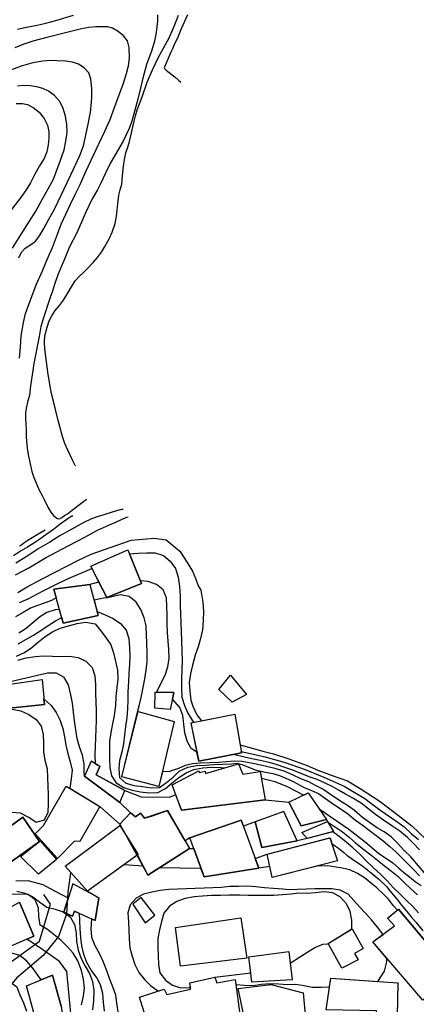
# Model space of a CAD drawing. Units: millimetres. Extents: x 4635002 to 5978283, y -126566 to 918788.
# Drawn here: x 4941260 to 5035076, y 562021 to 795026 of the extents above; entities that cross this region are included whole.
import ezdxf

# ---------------------------------------------------------------- set-up
doc = ezdxf.new("R2010")
doc.units = ezdxf.units.MM
doc.header["$LTSCALE"] = 100
doc.header["$MEASUREMENT"] = 0
for name, color, linetype in [('0_건물', 15, 'CONTINUOUS'), ('0_레벨선', 250, 'CONTINUOUS'), ('0_블록2', 15, 'CONTINUOUS')]:
    doc.layers.add(name, color=color, linetype=linetype)

msp = doc.modelspace()

# ---------------------------------------------------------------- linework, layer by layer
at = {"layer": '0_건물'}
for points in [[(4966854, 669600), (4970080, 661634), (4961849, 658265), (4958056, 665718)], [(4957854, 661383), (4959801, 654065), (4951580, 652223), (4949341, 660236)], [(4946597, 638852), (4947104, 632999), (4938032, 631997), (4937386, 637547)], [(4991496, 633541), (4988327, 636509), (4991093, 639882), (4994885, 635300)], [(4973335, 635865), (4977754, 635815), (4976823, 631801), (4973203, 632132)], [(4969306, 631330), (4977770, 628942), (4974201, 613566), (4965441, 615855)], [(4992147, 630716), (4993691, 621528), (4983634, 619521), (4981795, 628595)], [(4964924, 609815), (4966091, 612626), (4959375, 616347), (4960211, 618277), (4958130, 619588), (4956584, 616000)], [(4979538, 607941), (4977288, 613922), (4983623, 617247), (4983754, 616907), (4985169, 617178), (4985186, 616654), (4993026, 618889), (4994035, 616464), (4998166, 617080), (4999329, 610389)], [(4952269, 613665), (4960205, 608840), (4955521, 600510), (4954215, 600617), (4950170, 596546), (4944904, 602348), (4946905, 604345)], [(5007879, 604225), (5004951, 609869), (5009526, 612042), (5013824, 605739)], [(4942032, 606342), (4945906, 600554), (4907645, 573154), (4903786, 578494)], [(4964984, 604668), (4967443, 607295), (4968672, 606362), (4969827, 607223), (4970777, 606101), (4972675, 606658), (4976184, 607896), (4981464, 598919), (4971549, 592604), (4969337, 597024)], [(5006930, 600717), (5003736, 607611), (4996982, 605187), (4998574, 599139)], [(4952027, 594720), (4964919, 604352), (4969263, 597471), (4957283, 588756)], [(4984866, 592156), (4981536, 601383), (4993672, 605587), (4997806, 594244)], [(5009250, 601258), (5007974, 602685), (5014064, 605267), (5015475, 602901)], [(5014627, 601399), (5016451, 596008), (5001008, 592028), (4999824, 597529)], [(4949939, 596299), (4945740, 592822), (4941470, 597009), (4946126, 600681)], [(4959114, 581824), (4960001, 587204), (4953815, 590554), (4951721, 583800), (4953760, 582848), (4954229, 584077)], [(4970941, 581268), (4973263, 583128), (4969979, 587291), (4967992, 585742)], [(4930952, 581181), (4936960, 583849), (4941211, 586189), (4944618, 578170), (4934178, 573679)], [(5030888, 584531), (5043217, 569781), (5036611, 562991), (5024793, 576769), (5029954, 580607), (5028292, 582410)], [(4993579, 582470), (4994955, 572916), (4979322, 571071), (4978109, 580211)], [(5019914, 579904), (5022508, 575212), (5020436, 574036), (5021324, 572523), (5017434, 570568), (5014203, 576407)], [(4996205, 567237), (4995500, 573219), (5004907, 574500), (5005741, 567774)], [(4948995, 568894), (4951062, 561564), (4951832, 555450), (4946043, 553883), (4944544, 560332), (4942863, 566372)], [(4992214, 567930), (4993417, 559074), (4972518, 554361), (4969619, 563745), (4975413, 565612), (4976054, 564330), (4981688, 565608), (4981505, 567070), (4987419, 568461), (4987899, 567069)], [(4995303, 554493), (4992925, 565759), (5000717, 566719), (5008305, 564750), (5008892, 558730)], [(5030697, 567065), (5030519, 559257), (5025701, 559144), (5025671, 560506), (5013744, 560714), (5014861, 568223)]]:
    msp.add_lwpolyline(points, close=True, dxfattribs=at)
at = {"layer": '0_레벨선'}
for points, elevation in [([(4940708, 792784), (4942474, 793152), (4945369, 793706), (4947449, 794174), (4949810, 794816), (4953993, 796088)], 25000), ([(4973823, 796148), (4973875, 794698), (4973577, 792004), (4973141, 789926), (4972493, 787790), (4971229, 784388), (4970375, 781174), (4969817, 778796), (4969189, 776183), (4967805, 771040), (4967117, 769258), (4965705, 766256), (4962727, 761188), (4961486, 758518), (4960456, 756326), (4959638, 754776), (4958399, 752600), (4957645, 750998), (4956918, 749464), (4956096, 747654), (4954785, 744620), (4952996, 741136), (4951840, 738382), (4951054, 736526), (4950280, 734672), (4949528, 732368), (4948986, 730759), (4948448, 729259), (4946800, 724256), (4946290, 722402), (4945895, 720042), (4944606, 713684), (4944336, 712014), (4943848, 708389), (4943542, 706062), (4943202, 704832), (4942817, 703060), (4942641, 701914), (4942632, 700784), (4942717, 699350), (4942769, 697950), (4942819, 696196), (4943009, 693616), (4943224, 692116), (4943547, 690614), (4944126, 688102), (4944595, 686684), (4945303, 685014), (4945879, 683715), (4946543, 682433), (4947129, 681304), (4947943, 679634), (4948604, 678482), (4949288, 677672), (4949783, 677222), (4950232, 676954), (4950704, 676933), (4951233, 677183), (4951896, 677658), (4952549, 678104), (4953347, 678698), (4954343, 679509), (4956097, 680876), (4957019, 681492), (4957143, 681568)], 25000), ([(4954461, 689410), (4954401, 689500), (4953820, 690646), (4952619, 693154), (4951934, 694740), (4951347, 696404), (4950326, 700142), (4949234, 704782), (4948822, 706602), (4948442, 708262), (4948030, 711072), (4947200, 717172), (4947090, 718740), (4947218, 720174), (4947742, 722282), (4948239, 723782), (4948863, 724962), (4949674, 726192), (4950654, 727406), (4951660, 728638), (4952698, 730442), (4953503, 731790), (4954415, 733190), (4955420, 734370), (4956337, 735215), (4957230, 736096), (4958630, 737566), (4959656, 738780), (4960612, 740044), (4961424, 741342), (4962392, 743198), (4963136, 744766), (4963834, 746816), (4964164, 748532), (4964533, 752122), (4964734, 753540), (4965053, 754788), (4965395, 756102), (4965646, 758852), (4965810, 760368), (4966062, 761938), (4966391, 763488), (4966812, 764888), (4967250, 766220), (4968345, 770986), (4968631, 772284), (4969055, 773668), (4969578, 775134), (4970241, 776754), (4971451, 780210), (4972668, 783132), (4974123, 786168), (4976580, 790748), (4977852, 793614), (4978823, 796086)], 24000), ([(4980968, 796174), (4979462, 792886), (4978479, 790520), (4977894, 789306), (4977373, 788120), (4977013, 787366), (4975650, 784180), (4975425, 783612), (4975498, 783440), (4975880, 783094), (4976627, 782492), (4978060, 781386), (4978802, 780748), (4979346, 780260), (4979408, 780204)], 23000), ([(4941187, 714892), (4941415, 717532), (4941586, 720174), (4942121, 723378), (4942611, 725486), (4943149, 726987), (4945163, 732254), (4946636, 735626), (4947534, 737760), (4948322, 739526), (4949006, 741094), (4949951, 743680), (4951048, 746602), (4952183, 748990), (4953316, 751378), (4954454, 753852), (4955582, 756016), (4956938, 759134), (4959442, 764446), (4961420, 768661), (4962653, 771414), (4963726, 774506), (4965805, 780042), (4966544, 782262), (4966994, 784118), (4967260, 785911), (4967178, 788440), (4966733, 790009), (4965776, 791190), (4964528, 792236), (4963247, 792990), (4961999, 793320), (4960734, 793372), (4959284, 793350), (4957648, 793194), (4955849, 792878), (4953066, 792146), (4947669, 790808), (4944380, 789920), (4942272, 789236), (4940079, 788360)], 26000), ([(4941025, 738634), (4941720, 740050), (4942577, 740956), (4943460, 741546), (4944281, 742100), (4945046, 742720), (4945960, 743868), (4946930, 745638), (4948099, 747632), (4949500, 750190), (4953325, 758310), (4955520, 762890), (4956363, 765196), (4957383, 769888), (4958028, 773120), (4958283, 775426), (4958344, 776886), (4958344, 778714), (4958108, 780990), (4957609, 782442), (4956538, 783618), (4955173, 784464), (4953756, 784960), (4952065, 785186), (4950097, 785320), (4948607, 785370), (4946696, 785248), (4944391, 784846), (4941580, 784044), (4938094, 782698)], 27000), ([(4939524, 740948), (4941546, 744094), (4945053, 749742), (4946600, 752468), (4948023, 754996), (4949222, 757274), (4950947, 761770), (4951756, 764242), (4952203, 766294), (4952457, 768374), (4952399, 770200), (4952074, 772224), (4951487, 774248), (4950691, 775734), (4949474, 777056), (4948092, 778082), (4946743, 778720), (4945327, 779144), (4943758, 779384), (4942072, 779452), (4940740, 779286)], 28000), ([(4940408, 775196), (4941892, 775206), (4943140, 774933), (4944472, 774286), (4945888, 773116), (4947054, 771682), (4947829, 770078), (4948162, 768510), (4948172, 767009), (4948027, 765408), (4947677, 763754), (4947032, 762152), (4945966, 760411), (4944797, 758304), (4943802, 756392), (4942790, 754762), (4941419, 752852), (4939307, 750116)], 29000), ([(4965709, 679106), (4965461, 679110), (4964719, 678976), (4963370, 678568), (4961127, 677848), (4959609, 677388), (4958108, 676822), (4956426, 676068), (4952884, 674094), (4950635, 672776), (4948414, 671376), (4945659, 669794), (4943156, 668170), (4940317, 666446)], 28000), ([(4953837, 677576), (4953781, 677588), (4953427, 677444), (4952201, 676586), (4950868, 675606), (4949283, 674416), (4947444, 673112), (4945448, 671666), (4943125, 670183), (4941472, 669256), (4939774, 668186)], 27000), ([(4940275, 663630), (4943396, 665322), (4947360, 667648), (4952758, 670532), (4954839, 671644), (4956694, 672576), (4959663, 674218), (4962530, 675514), (4963964, 676156), (4965465, 676790), (4966573, 677266), (4966894, 677400), (4966894, 677382)], 29000), ([(4947250, 674210), (4945389, 673122), (4943061, 671734), (4941267, 670472), (4941205, 670433)], 26000), ([(4941197, 657134), (4943238, 657951), (4946812, 659893), (4949670, 661324), (4952427, 662652), (4958358, 665125), (4961849, 658265), (4970080, 661634), (4967237, 668592), (4969269, 668809), (4971289, 668890), (4973342, 668897), (4975312, 668228), (4976870, 666885), (4978080, 665171), (4978761, 663141), (4979091, 660858), (4979180, 658583), (4979250, 656443), (4979318, 654377), (4979386, 652296), (4979486, 650171), (4979557, 648015), (4979636, 645605), (4979676, 643463), (4979625, 641364), (4979495, 638932), (4979504, 636834), (4979648, 634726), (4980222, 632751), (4981063, 630890), (4982155, 629113), (4982451, 628729), (4981776, 628591), (4983634, 619521), (4993691, 621528), (4993640, 621834), (4998991, 620695), (5004080, 619280), (5008773, 617582), (5013184, 615771), (5017990, 613620), (5022879, 610762), (5024212, 609702), (5026467, 608060), (5029201, 606144), (5030465, 605289), (5032140, 604126), (5033910, 602397), (5035603, 601058)], 31000), ([(5035833, 598593), (5034391, 600074), (5032995, 601527), (5031164, 603005), (5029552, 604081), (5027291, 605609), (5025453, 606967), (5023530, 608439), (5022032, 609627), (5020025, 610787), (5018336, 611711), (5016866, 612616), (5015169, 613550), (5013388, 614399), (5011635, 615220), (5009967, 615786), (5007405, 616768), (5005878, 617419), (5004012, 618070), (5001920, 618805), (5000235, 619224), (4998171, 619705), (4996164, 620129), (4991744, 621139), (4983634, 619521), (4983191, 621705), (4981847, 622524), (4980845, 624274), (4980331, 626236), (4980084, 628281), (4979881, 630357), (4979129, 632281), (4977382, 634210), (4977754, 635815), (4973603, 635862), (4975656, 639915), (4976297, 641869), (4976589, 643917), (4976522, 645953), (4976411, 647987), (4976239, 650020), (4976172, 652071), (4976119, 654137), (4976053, 656143), (4975971, 658178), (4975159, 660100), (4973589, 661352), (4971648, 662068), (4969838, 662231), (4970082, 661635), (4961849, 658265), (4959998, 661903), (4957854, 661383), (4949341, 660236), (4949911, 658195), (4948752, 657543), (4947526, 657134), (4945485, 656419), (4943851, 655805), (4942050, 654743), (4940256, 653695)], 32000), ([(5038327, 591556), (5033745, 596921), (5032320, 598343), (5030597, 600160), (5029140, 601626), (5027498, 602801), (5025694, 603880), (5023992, 605053), (5022379, 606259), (5020477, 607901), (5018788, 609051), (5016781, 610353), (5014576, 611852), (5012992, 612899), (5011211, 613833), (5009685, 614654), (5007744, 615410), (5005794, 616343), (5003786, 617192), (5001920, 617758), (4999670, 618318), (4998313, 618573), (4996418, 618969), (4993846, 619450), (4992104, 619566), (4990195, 619415), (4988387, 619214), (4986327, 619163), (4984016, 619113), (4982107, 618912), (4980399, 618510), (4978842, 617856), (4976732, 617102), (4975004, 617026), (4974201, 613566), (4965441, 615855), (4969061, 630811), (4969540, 632670), (4969984, 634663), (4970446, 637031), (4970831, 639007), (4971167, 641071), (4971401, 643087), (4971394, 645125), (4971318, 647460), (4971251, 649481), (4971169, 651547), (4970729, 653511), (4969932, 655448), (4968795, 657209), (4967193, 658535), (4965143, 658902), (4962022, 658246), (4961045, 658168), (4958848, 657648), (4959801, 654065), (4951580, 652223), (4950679, 655449), (4949642, 655396), (4947670, 654747), (4945953, 653642), (4944362, 652331), (4942790, 650931), (4941042, 649854)], 33000), ([(4940899, 647362), (4942710, 648320), (4944519, 649369), (4946250, 650505), (4947966, 651670), (4949727, 652792), (4951208, 653554), (4951580, 652223), (4959801, 654065), (4959561, 654969), (4961504, 654227), (4963346, 653358), (4965094, 652172), (4966465, 650568), (4967115, 648566), (4967258, 646488), (4967279, 644481), (4967195, 642470), (4967055, 640337), (4966972, 638296), (4966868, 635985), (4966800, 633959), (4966746, 631949), (4966619, 629877), (4966284, 627768), (4966023, 625676), (4965818, 623676), (4965434, 621686), (4964839, 619718), (4964740, 617707), (4964853, 615657), (4966365, 614328), (4968345, 613823), (4970332, 613559), (4972320, 613249), (4974325, 613345), (4975996, 614494), (4977558, 615744), (4978995, 617185), (4981062, 618137), (4983072, 618533), (4985286, 618650), (4987289, 618806), (4989325, 618858), (4991361, 618939), (4992739, 619080), (4994059, 618712), (4996984, 617526), (4999048, 617073), (5001112, 616677), (5002712, 616145), (5004239, 615551), (5005963, 614759), (5008582, 613352), (5010307, 612616), (5011975, 611881), (5013586, 610692), (5015480, 609362), (5017311, 608212), (5018809, 607193), (5020732, 605609), (5022258, 604472), (5023932, 603223), (5025606, 602004), (5027255, 600729), (5028838, 599342), (5030223, 598069), (5031750, 596569), (5033022, 595324), (5034464, 593824), (5035850, 592409)], 34000), ([(4940531, 644412), (4942376, 645267), (4944136, 646449), (4945740, 647805), (4947317, 649056), (4949019, 650161), (4950850, 651000), (4952794, 651588), (4954830, 652105), (4956931, 652473), (4959117, 652066), (4960412, 650520), (4961607, 648805), (4962788, 647061), (4963480, 645180), (4963952, 643127), (4964393, 641104), (4964492, 638994), (4964243, 636993), (4963982, 634901), (4963917, 632771), (4963635, 630394), (4963205, 628431), (4962809, 626335), (4962533, 624243), (4962497, 622144), (4962489, 620090), (4962555, 618084), (4962966, 616060), (4964114, 614419), (4965858, 613322), (4967828, 612667), (4969819, 612283), (4971819, 612079), (4973899, 612177), (4975788, 613063), (4977301, 614447), (4978879, 615698), (4980611, 616803), (4982473, 617599), (4984559, 617967), (4986652, 618111), (4988916, 618095), (4989751, 617955), (4993026, 618889), (4994035, 616464), (4998166, 617080), (4998440, 615504), (4999127, 615389), (5001639, 614780), (5004503, 613525), (5008454, 611533), (5009526, 612042), (5012087, 608286), (5019096, 603454), (5023034, 600357), (5026129, 597822), (5029505, 595475), (5030912, 594255), (5032037, 593317), (5033505, 592198), (5034427, 591429), (5034830, 591121), (5036193, 590103)], 35000), ([(4940787, 643447), (4942763, 643976), (4944924, 644347), (4946927, 644502), (4948984, 644390), (4950993, 644351), (4953029, 644418), (4955062, 644110), (4956921, 643197), (4958394, 641686), (4959057, 639760), (4959153, 637740), (4959222, 635629), (4959290, 633548), (4959341, 631542), (4959370, 629280), (4959259, 627193), (4959175, 625182), (4959080, 623051), (4959057, 621027), (4959124, 618962), (4960211, 618277), (4959375, 616347), (4966091, 612626), (4969994, 611140), (4976618, 611049), (4978152, 611626), (4979538, 607941), (4999329, 610389), (5004951, 609869), (5007879, 604225), (5013824, 605739), (5014098, 605210), (5015971, 603979), (5017623, 602806), (5019162, 601538), (5020703, 600240), (5022321, 598899), (5024302, 597421), (5025933, 596125), (5027550, 594815), (5029239, 593566), (5030781, 592268), (5032220, 590862), (5033737, 589413), (5035389, 587923)], 36000), ([(5035632, 583705), (5034236, 585143), (5032689, 586636), (5031171, 588130), (5029607, 589682), (5028145, 591282), (5026674, 592733), (5024850, 594426), (5023272, 595933), (5021876, 597371), (5020052, 599080), (5018511, 600363), (5016848, 601717), (5015311, 602858), (5009250, 601258), (5006930, 600717), (4998574, 599139), (4996982, 605187), (4994189, 604169), (4993672, 605587), (4981536, 601383), (4980406, 600718), (4976184, 607896), (4970777, 606101), (4969900, 607277), (4968672, 606362), (4967443, 607295), (4964924, 609815), (4956584, 616000), (4956539, 616913), (4956473, 618919), (4956137, 620946), (4955398, 622915), (4954852, 624950), (4954560, 626994), (4954251, 629112), (4953988, 631186), (4953725, 633246), (4953375, 635242), (4952773, 637620), (4951786, 639371), (4949940, 640375), (4947857, 640352), (4937727, 638056)], 37000), ([(4938032, 631997), (4947104, 632999), (4946992, 634292), (4948691, 632751), (4949916, 631053), (4950816, 629194), (4951493, 627283), (4951873, 625302), (4952148, 623318), (4952631, 621371), (4953174, 619440), (4953676, 617404), (4953411, 615417), (4953117, 613149), (4960205, 608840), (4964984, 604668), (4971549, 592604), (4981464, 598919), (4982442, 598873), (4984866, 592156), (4997806, 594244), (4996986, 596495), (4999824, 597529), (5014725, 601425), (5015088, 600036), (5015946, 599475), (5016637, 598937), (5017943, 597976), (5018673, 597322), (5019787, 596553), (5022398, 594747), (5024395, 593132), (5026277, 591556), (5028005, 589864), (5028850, 588903), (5030540, 586789), (5031539, 585482), (5032407, 584428), (5033828, 582698), (5035057, 581391), (5036632, 579430)], 38000), ([(4939428, 631893), (4941496, 631436), (4943411, 630629), (4945157, 629458), (4946349, 627848), (4946789, 625855), (4946856, 623834), (4946924, 621753), (4947199, 619769), (4947746, 617719), (4947857, 615684), (4947924, 613648), (4947992, 611582), (4948013, 609560), (4947889, 607413), (4947050, 605572), (4945120, 605029), (4943387, 606231), (4941479, 607292), (4939392, 607389)], 39000), ([(4932190, 590732), (4945906, 600554), (4942032, 606342), (4915226, 586823)], 38000), ([(5043237, 569758), (5030888, 584531), (5030618, 584310), (5030538, 584373), (5029693, 585296), (5028464, 586872), (5027427, 588025), (5025775, 589563), (5024546, 590562), (5022857, 591946), (5021205, 592984), (5019323, 593830), (5017173, 594329), (5014100, 594791), (5011604, 594675), (5001008, 592028), (5000454, 594602), (4997806, 594244), (4984866, 592156), (4984141, 594165), (4974296, 594353), (4971549, 592604), (4970510, 594682), (4965906, 595028), (4957283, 588756), (4960001, 587204), (4959114, 581824), (4958240, 582227), (4958098, 579903), (4958268, 577900), (4959067, 575933), (4960026, 574106), (4960913, 572217), (4961681, 570249), (4962453, 568192), (4963223, 566209), (4963886, 564267), (4964176, 562268), (4964437, 560269)], 39000), ([(4961284, 560435), (4961111, 562498), (4960909, 564544), (4960347, 566609), (4959449, 568408), (4958179, 570119), (4957116, 571898), (4956394, 573807), (4955953, 575846), (4955693, 577831), (4955550, 579894), (4955483, 581960), (4955432, 583522), (4954229, 584077), (4953760, 582848), (4951721, 583800), (4952722, 587143), (4948388, 589413), (4946807, 590291), (4943294, 591258), (4940307, 591170)], 38000), ([(4955842, 561875), (4956359, 563930), (4956608, 565932), (4956360, 568007), (4955859, 570013), (4955035, 572309), (4953942, 574087), (4952558, 575630), (4950979, 577182), (4949407, 578494), (4947823, 579731), (4946110, 580783), (4945774, 582796), (4945676, 584875), (4944880, 586753), (4943264, 588033), (4938723, 588049)], 36000), ([(4940572, 588784), (4942536, 588309), (4944377, 587470), (4946008, 586160), (4947650, 584985), (4949643, 584541), (4951539, 583869), (4953211, 582695), (4954242, 580945), (4954592, 578949), (4954690, 576884), (4955073, 574813), (4955797, 572844), (4956741, 571016), (4957757, 569281), (4958493, 567387), (4958773, 565268), (4958703, 562808), (4958501, 560749)], 37000), ([(4954266, 550074), (4952445, 569805), (4950693, 572176), (4945941, 575428), (4942956, 577455), (4944618, 578170), (4941211, 586189)], 35000), ([(4951062, 561564), (4948995, 568894), (4946357, 567809), (4944377, 570551), (4942914, 572211), (4941312, 573538), (4939375, 574118), (4935603, 574292), (4934178, 573679), (4933854, 574433), (4933662, 574351), (4919391, 567969), (4918734, 569596), (4918650, 569562), (4915215, 566514), (4911634, 564749), (4911583, 564829), (4906122, 561155)], 34000), ([(4910206, 561688), (4912131, 562505), (4913920, 563441), (4915796, 564542), (4918091, 565400), (4918049, 565514), (4925365, 569827), (4926405, 568120), (4934142, 569365), (4938677, 567510), (4940610, 566171), (4941272, 564245), (4942173, 562371), (4942866, 560430)], 33000)]:
    msp.add_lwpolyline(points, dxfattribs=dict(at, elevation=elevation))
at = {"layer": '0_레벨선', "color": 15, "elevation": 30000}
msp.add_lwpolyline([(4940788, 659484), (4943034, 660813), (4946914, 662857), (4954979, 667046), (4958144, 668579), (4967639, 671849), (4973050, 672360), (4975908, 671951), (4979175, 669294), (4980911, 666535), (4982136, 664492), (4982953, 662652), (4983463, 661017), (4984076, 659995), (4984547, 657156), (4984707, 655033), (4984661, 652784), (4984535, 650666), (4984048, 648612), (4983438, 646644), (4982755, 644643), (4982127, 642300), (4981700, 640248), (4981349, 638168), (4981504, 636109), (4981705, 633997), (4982207, 632539), (4983162, 630527), (4984297, 629108), (4992149, 630707), (4993377, 623395), (4998762, 621916), (5001294, 621259), (5004951, 620132), (5009265, 618537), (5011797, 617410), (5015173, 616190), (5018831, 614876), (5021832, 613092), (5026521, 609995), (5029803, 607460), (5034023, 604269), (5037370, 601086)], dxfattribs=at)
at = {"layer": '0_레벨선'}
for points, elevation in [([(5025951, 567412), (5027559, 569878), (5028117, 572054), (5028145, 572862), (5024793, 576769), (5027204, 578562), (5025898, 580314), (5024508, 582021), (5023078, 583578), (5021636, 585059), (5020327, 586575), (5018944, 588073), (5017099, 589032), (5015097, 589311), (5013087, 589380), (5011066, 589313), (5009015, 589246), (5006964, 589179), (5004958, 589113), (5003499, 589275), (5001292, 589397), (4999202, 589599), (4997157, 589816), (4995068, 589973), (4993061, 589937), (4990951, 589867), (4988933, 589696), (4986914, 589570), (4984864, 589488), (4982768, 589419), (4980642, 589349), (4978576, 589282), (4976541, 589200), (4974527, 588924), (4972546, 588544), (4970583, 588075), (4968784, 587177), (4967428, 585589), (4966831, 583666), (4967035, 581575), (4967086, 579553), (4967153, 577502), (4967312, 575394), (4967841, 573449), (4968506, 571432), (4969452, 569545), (4970794, 567926), (4972192, 566443), (4973864, 565269), (4974141, 565202), (4975413, 565612), (4976054, 564330), (4981688, 565608), (4981505, 567070), (4987419, 568461), (4987899, 567069), (4992214, 567930), (4992378, 566725), (4994369, 566511), (4996453, 566489), (4998496, 566796), (5000499, 566967), (5002526, 566853), (5004553, 566740), (5006559, 566806), (5008548, 566452), (5010523, 566112), (5012576, 566104), (5014555, 566169), (5014861, 568223)], 41000), ([(5019842, 579875), (5019790, 581942), (5019409, 583952), (5018568, 585828), (5017169, 587371), (5015308, 588374), (5013230, 588665), (5011231, 588375), (5009229, 588204), (5007217, 588303), (5005456, 588080), (5003407, 587953), (5001404, 587798), (4999353, 587745), (4997343, 587799), (4995305, 587777), (4993251, 587815), (4990821, 587870), (4988726, 587801), (4986690, 587734), (4984534, 587649), (4982518, 587433), (4980388, 587048), (4978447, 586370), (4976686, 585218), (4975390, 583617), (4974826, 581635), (4974337, 579626), (4973940, 577575), (4973961, 575553), (4973998, 573516), (4974065, 571480), (4974370, 569497), (4975775, 567759), (4977388, 566568), (4979328, 565913), (4981640, 565989), (4981505, 567070), (4987419, 568461), (4995943, 569466), (4995500, 573219), (5004907, 574500), (5005244, 571781), (5007648, 573346), (5009381, 574422), (5011069, 575496), (5012947, 576262), (5014235, 576350), (5014203, 576407)], 42000)]:
    msp.add_lwpolyline(points, close=True, dxfattribs=dict(at, elevation=elevation))
at = {"layer": '0_블록2'}
for points in [[(4953243, 593160), (4952613, 588580), (4952351, 583326), (4950410, 578062), (4946797, 573538), (4940499, 568176), (4937214, 564156), (4932307, 553385)], [(4876128, 585474), (4872285, 587183), (4870073, 587802), (4868666, 587575), (4866141, 586856), (4859356, 583582), (4853529, 581789), (4844691, 579751), (4840533, 578862), (4835786, 578371), (4834338, 576540), (4833589, 575152), (4833559, 573877), (4836737, 563823), (4837448, 563291), (4839782, 562449), (4880003, 548017), (4920205, 559366), (4929282, 554680), (4933244, 562288), (4937270, 570677), (4945920, 576971), (4948510, 585748), (4946937, 587989)]]:
    msp.add_lwpolyline(points, dxfattribs=at)

doc.saveas('drawing.dxf')
